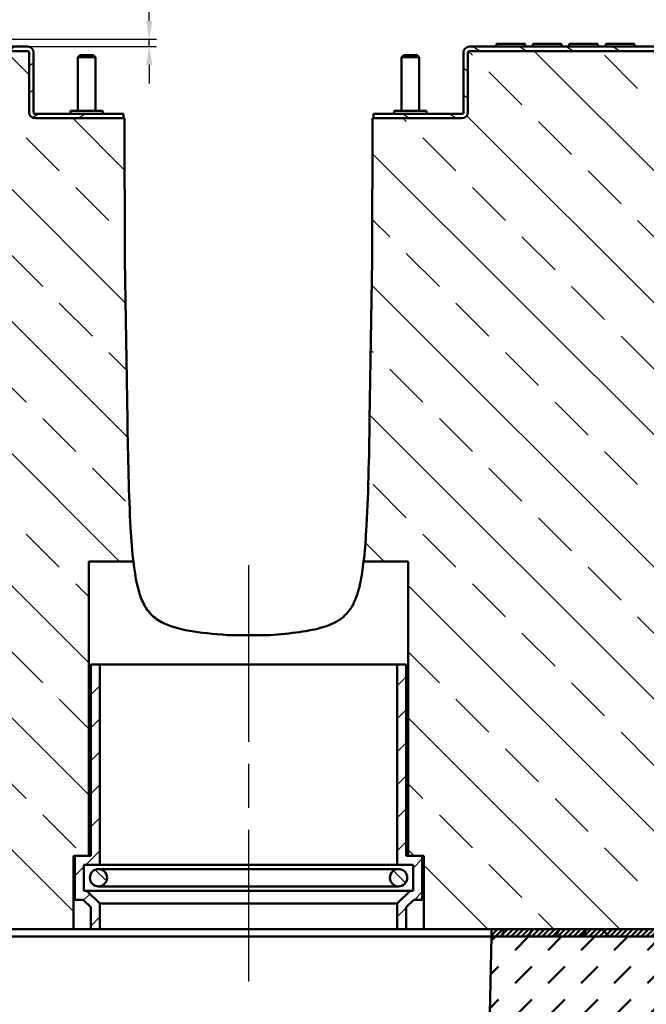
# Model space of a CAD drawing. Units: millimetres. Extents: x -46 to 11844, y 15 to 8425.
# Drawn here: x 3479 to 3904, y 4873 to 5542 of the extents above; entities that cross this region are included whole.
import ezdxf

# ---------------------------------------------------------------- set-up
doc = ezdxf.new("R2010")
doc.units = ezdxf.units.MM
doc.header["$LTSCALE"] = 10
doc.linetypes.add('AM_ISO08W050', pattern=[18, 12, -1.5, 3, -1.5])
for name, color, linetype, lineweight in [('AM_0', 7, 'Continuous', 50), ('AM_5', 3, 'Continuous', 25), ('AM_7', 4, 'AM_ISO08W050', 25), ('AM_8', 1, 'Continuous', 25)]:
    doc.layers.add(name, color=color, linetype=linetype, lineweight=lineweight)
doc.styles.add('USER2', font='simplex8.shx', dxfattribs={"width": 0.8})
doc.dimstyles.new('AM_ISO$0', dxfattribs={"dimtxt": 3.5, "dimasz": 2.5, "dimexe": 1, "dimexo": 0, "dimgap": 1.5, "dimtad": 1, "dimdsep": 46, "dimtxsty": 'USER2', "dimcen": 0, "dimclrd": 256, "dimclre": 256, "dimclrt": 2, "dimadec": 0, "dimazin": 2, "dimtol": 1, "dimtp": 0.1, "dimtm": 0.1, "dimtfac": 0.71, "dimtmove": 0, "dimatfit": 3, "dimfxl": 1, "dimlwd": -1, "dimlwe": -1, "dimarcsym": 0})

# ---------------------------------------------------------------- blocks, each defined once
blk = doc.blocks.new('*D42')
at = {"layer": 'AM_5', "transparency": 16777216}
for p, q in [((3566.806451876072, 5541.333418328344), (3566.806451876072, 5664.166751661678)), ((3326.654990311612, 5528.833418328344), (3571.806451876072, 5528.833418328344)), ((3566.806451876072, 5523.896070402861), (3566.806451876072, 5528.833418328344)), ((3378.203121077115, 5523.896070402861), (3571.806451876072, 5523.896070402861)), ((3566.806451876072, 5511.396070402861), (3566.806451876072, 5498.896070402861))]:
    blk.add_line(p, q, dxfattribs=at)
for points in [[(3564.723118542739, 5541.333418328344), (3568.889785209406, 5541.333418328344), (3566.806451876072, 5528.833418328344)], [(3564.723118542739, 5511.396070402861), (3568.889785209406, 5511.396070402861), (3566.806451876072, 5523.896070402861)]]:
    blk.add_solid(points, dxfattribs=at)
at = {"layer": 'Defpoints', "color": 0, "transparency": 16777216}
for p in [(3326.654990311612, 5528.833418328344), (3378.203121077115, 5523.896070402861), (3566.806451876072, 5523.896070402861)]:
    blk.add_point(p, dxfattribs=at)
at = {"layer": 'AM_5', "color": 2, "transparency": 16777216, "insert": (3550.556451876073, 5617.333418328342), "char_height": 17.5, "attachment_point": 5, "rotation": 90, "style": 'USER2'}
blk.add_mtext('3-5mm', dxfattribs=at)

msp = doc.modelspace()

# ---------------------------------------------------------------- hatches: boundary and pattern name
at = {"layer": 'AM_0'}
h = msp.add_hatch(dxfattribs=at)
h.set_pattern_fill('AR-CONC', color=1, scale=0.5, angle=45, style=0)
h.set_pattern_definition([(95, (3588.336175031979, 190.4058601769935), (70.0473251728859, 58.7766897024151), [9.525, -104.775]), (40.00000000000002, (3588.336175031979, 190.4058601769935), (-80.0092265712208, 55.08836428940971), [7.62, -83.820292085]), (145.4514447, (3594.173433611332, 195.303901699362), (-9.961898814829901, 113.8650510684268), [8.0950044, -89.0451223]), (91.18419999999999, (3570.37566278984, 208.3663724191318), (110.7051216152352, 80.97670643713526), [14.2875, -157.1625]), (141.63555761, (3579.601072831947, 215.1144338533513), (-3.543308738109303, 171.4133818076472), [12.14251157, -133.56780408]), (36.18415117, (3570.37566278984, 208.3663724191318), (-3.543308729036085, 171.4133818081016), [11.429983535, -125.72986596]), (66, (3583.846046971444, 212.8565004796664), (89.75998965467497, 17.4475745371991), [9.524999999999999, -104.775]), (11.00000000000004, (3583.846046971444, 212.8565004796664), (-43.26996326117278, 86.97059659687726), [7.62, -83.82]), (116.451445, (3591.326046125355, 214.3104650043381), (46.49002593786486, 104.4181713506668), [8.0950044, -89.04496879999999]), (82.50000000000001, (3588.336175031979, 190.4058601769935), (-28.80273453390521, 30.98670683679349), [0, -82.80399999999999, 0, -85.08999999999999, 0, -84.13749999999999]), (52.49999999999999, (3588.336175031979, 190.4058601769935), (-11.79486365971243, 59.04350013734616), [0, -48.514, 0, -80.899, 0, -32.0675]), (12.5, (3568.310203881994, 170.3798890270093), (49.96393151625789, 45.9130977913568), [0, -31.75, 0, -99.06, 0, -131.445]), (2.499999999999997, (3559.329947760925, 161.3996329059402), (43.38195220910838, 61.36119644055711), [0, -41.275, 0, -65.786, 0, -93.345])])
edge = h.paths.add_edge_path()
edge.add_line((4577.413911122501, 5127.503861009291), (4572.955079522952, 5188.85782826403))
edge.add_line((4572.955079522952, 5188.85782826403), (3923.139167345844, 5188.85782826403))
edge.add_spline(control_points=[(3923.139167345844, 5188.85782826403), (3923.298824298744, 5175.994412300404), (3923.489516767745, 5163.770075698839), (3924.125680638648, 5131.364718774351), (3924.759010771551, 5108.602395223464), (3926.481687981355, 5079.783604416026), (3927.381533862543, 5068.079036295053), (3929.454118898368, 5053.020811077695), (3930.400290129281, 5047.523081315808), (3933.598350647095, 5034.419806320858), (3935.926979126183, 5029.513994641185), (3937.362428366119, 5026.9169998363)], knot_values=[-33.69853010257975, -33.69853010257975, -33.69853010257975, -33.69853010257975, -28.80833819357459, -28.80833819357459, -20.2544922987199, -20.2544922987199, -15.92972322361963, -15.92972322361963, -13.66495856536621, -13.66495856536621, -9.950266082594993, -9.950266082594993, -9.950266082594993, -9.950266082594993], degree=3, periodic=0)
edge.add_spline(control_points=[(3937.362428364351, 5026.916999839495), (3937.973907098847, 5025.810721015465), (3938.4431044964, 5024.631573092785), (3939.074602781133, 5022.183666592667), (3939.234378689056, 5020.924695711083), (3939.234378689056, 5019.660670759099)], knot_values=[-0.7584149711901589, -0.7584149711901589, -0.7584149711901589, -0.7584149711901589, -0.3792074855950809, -0.3792074855950809, 0, 0, 0, 0], degree=3, periodic=0)
edge.add_line((3939.234378689056, 5019.660670759099), (3939.234378689058, 4965.746830074656))
edge.add_line((3939.234378689058, 4965.746830074656), (4568.972818303124, 4965.746830074656))
edge.add_line((4568.972818303124, 4965.746830074656), (4563.659876230326, 5019.493955446187))
edge.add_line((4563.659876230326, 5019.493955446187), (4577.413911122501, 5127.503861009291))
h.paths.add_polyline_path([(4571.082923995946, 4344.824456489371), (4569.105955880467, 4367.968826453469), (3977.419425187495, 4367.968826453469), (4004.234378689656, 4361.157828263936), (4004.234378689656, 4323.857828264029), (3264.23437868946, 4323.857828264029), (3264.234378689462, 4344.378586744986), (3259.503969463818, 4344.378586744986), (2697.41061929839, 4344.378586744986), (2702.435211253829, 4253.992033806888), (2716.375198143702, 4236.816614127269), (2730.591633021537, 4223.15229885317), (2821.42405570402, 4228.201676724858), (2904.182482267413, 4221.132537627237), (2946.315551039638, 4224.604478414295), (3014.478729614836, 4218.717804979548), (3123.392540354355, 4230.10393857351), (3212.206458067536, 4226.064428718216), (3303.03888075002, 4231.1138065899), (3385.797307313413, 4224.044667492283), (3427.930376085641, 4227.516608279341), (3496.093554660838, 4221.629934844591), (3604.371238218199, 4232.098260159903), (3693.185155931382, 4228.058750304605), (3784.017500915376, 4237.542620391636), (3866.775927478766, 4230.473481294015), (3908.908996250993, 4233.945422081073), (3977.072174826189, 4228.058748646326), (4085.985985565708, 4239.444882240288), (4174.799903278891, 4235.405372384994), (4265.632325961374, 4240.454750256678), (4348.390752524768, 4233.385611159061), (4390.523821296995, 4236.857551946119), (4458.686999872192, 4230.970878511369), (4542.352862169122, 4253.992033806887)])
edge = h.paths.add_edge_path()
edge.add_line((3339.050923330055, 4908.859511199113), (3329.234378689031, 4923.857828264062))
edge.add_line((3329.234378689031, 4923.857828264062), (3329.234378689034, 5022.212569788832))
edge.add_spline(control_points=[(3329.234378689034, 5019.660670759099), (3329.234378689034, 5020.924695711083), (3329.394154596957, 5022.183666592666), (3330.02565288169, 5024.631573092785), (3330.494850279239, 5025.810721015464), (3331.106329013739, 5026.916999839495)], knot_values=[-0.7584149711901349, -0.7584149711901349, -0.7584149711901349, -0.7584149711901349, -0.3792074855950694, -0.3792074855950694, 0, 0, 0, 0], degree=3, periodic=0)
edge.add_spline(control_points=[(3331.106329011971, 5026.9169998363), (3332.337902718864, 5029.145145861705), (3334.518549428431, 5033.560275082528), (3339.16787593261, 5051.353219862084), (3340.580017353946, 5063.764147135794), (3343.393031009349, 5097.047208895558), (3344.457327890152, 5128.390375972608), (3345.647467036484, 5209.7675797794), (3345.848735350723, 5243.388545366696), (3346.000181234536, 5277.018337364379)], knot_values=[-5.184733736826638, -5.184733736826638, -5.184733736826638, -5.184733736826638, -4.420975420640563, -4.420975420640563, -3.375495271598369, -3.375495271598369, -1.394704283903302, -1.394704283903302, 0, 0, 0, 0], degree=3, periodic=0)
edge.add_line((3346.000181234536, 5277.018337364379), (3346.159569899729, 5308.896070402794))
edge.add_line((3346.159569899729, 5308.896070402794), (2692.605638933635, 5308.896070402794))
edge.add_line((2692.605638933635, 5308.896070402794), (2692.479381930727, 5307.417979399219))
edge.add_line((2692.479381930727, 5307.417979399219), (2697.528759802412, 5216.585556716735))
edge.add_line((2697.528759802412, 5216.585556716735), (2693.489249947113, 5127.771639003548))
edge.add_line((2693.489249947113, 5127.771639003548), (2704.808881147765, 5019.493955446188))
edge.add_line((2704.808881147765, 5019.493955446188), (2698.070901827672, 4951.330776870991))
edge.add_line((2698.070901827672, 4951.330776870991), (2701.54284261473, 4909.197708098763))
edge.add_line((2701.54284261473, 4909.197708098763), (2694.473703517109, 4826.439281535371))
edge.add_line((2694.473703517109, 4826.439281535371), (2699.523081388794, 4735.606858852885))
edge.add_line((2699.523081388794, 4735.606858852885), (2695.483571533496, 4646.792941139704))
edge.add_line((2695.483571533496, 4646.792941139704), (2706.869705127458, 4537.879130400184))
edge.add_line((2706.869705127458, 4537.879130400184), (2700.983031692707, 4469.715951824988))
edge.add_line((2700.983031692707, 4469.715951824988), (2704.454972479765, 4427.582883052764))
edge.add_line((2704.454972479765, 4427.582883052764), (2697.385833382144, 4344.824456489373))
edge.add_line((2697.385833382144, 4344.824456489373), (2697.41061929839, 4344.378586744986))
edge.add_line((2697.41061929839, 4344.378586744986), (3259.503969463818, 4344.378586744986))
edge.add_line((3259.503969463818, 4344.378586744986), (3264.234378689462, 4344.378586744986))
edge.add_line((3264.234378689462, 4344.378586744986), (3264.234378689463, 4361.157828263937))
edge.add_line((3264.234378689463, 4361.157828263937), (3314.234378689045, 4373.857828264062))
edge.add_line((3314.234378689045, 4373.857828264062), (3314.234378689045, 4457.644624828465))
edge.add_arc((3329.234378689045, 4457.644624828466), 14.99999999999982, 135.0000000000025, 180.0000000000035, ccw=False)
edge.add_line((3318.627776971246, 4468.251226546263), (3326.917159852404, 4476.540609427421))
edge.add_arc((3316.310558134607, 4487.147211145219), 14.9999999999996, 314.9999999999988, 358.9488192504556)
edge.add_line((3331.30803373203, 4486.872028106734), (3339.050923330055, 4908.859511199113))
h.paths.add_polyline_path([(3103.388061341115, 4391.019016379616), (3259.329635393486, 4410.982911658891), (3252.935021049148, 4460.932393579345), (3096.993446996777, 4440.968498300071)], flags=24)
h = msp.add_hatch(dxfattribs=at)
h.set_pattern_fill('ANSI31', color=256, scale=127, angle=14.999977780745, style=0)
h.set_pattern_definition([(59.99997778074501, (471.9295919067536, 1938.275775198955), (-13.74815020692112, 7.937505331521659), [])])
h.paths.add_polyline_path([(3394.234378689045, 4923.857828264062), (3389.234378689045, 4918.857828264062), (3469.234378689045, 4918.857828264062), (3469.234378689045, 4923.857828264062)])
h.paths.add_polyline_path([(3879.234378689045, 4918.857828264062), (3874.234378689045, 4923.857828264062), (3799.234378689045, 4923.857828264062), (3799.234378689045, 4918.857828264062)])
h = msp.add_hatch(dxfattribs=at)
h.set_pattern_fill('_U', color=1, scale=2.5, angle=45, pattern_type=0)
h.set_pattern_definition([(45, (4387.613957735659, 2181.131398268019), (-1.767766952966369, 1.767766952966369), [])])
h.paths.add_polyline_path([(3937.377431008848, 4921.020670068454), (3884.383542381445, 4921.020670068454), (3877.071536884653, 4921.020670068454), (3879.234378689045, 4918.857828264062), (3919.234378689045, 4918.857828264062), (3929.417834048036, 4908.859511199113)])
h.paths.add_polyline_path([(3939.23437868906, 4923.857828264062), (3874.234378689045, 4923.857828264062), (3877.071536884653, 4921.020670068454), (3884.383542381445, 4921.020670068454), (3937.377431008848, 4921.020670068454)])
h.paths.add_polyline_path([(3877.071536884653, 4921.020670068454), (3874.234378689045, 4923.857828264062), (3799.234378689045, 4923.857828264062), (3799.234378689045, 4918.857828264062), (3879.234378689045, 4918.857828264062)])
h = msp.add_hatch(dxfattribs=at)
h.set_pattern_fill('DASH', color=1, scale=5, angle=45)
h.set_pattern_definition([(45, (-46.14443796802152, 15.48182617699354), (0, 22.45064030267288), [15.875, -15.875])])
h.paths.add_polyline_path([(3918.82757922836, 4674.057828264062), (3933.726121808311, 4674.057828264062), (3929.417834048036, 4908.859511199113), (3919.234378689045, 4918.857828264062), (3879.234378689045, 4918.857828264062), (3799.234378689045, 4918.857828264062), (3793.593929250841, 4667.857828264062), (3794.726121808311, 4667.857828264062), (3794.726121808311, 4674.057828264062), (3883.726121808311, 4674.057828264062), (3883.726121808311, 4684.857828264062), (3913.726121808311, 4684.857828264062), (3913.726121808311, 4679.159285684109)])
edge = h.paths.add_edge_path()
edge.add_ellipse((3329.234378689045, 4457.644624828466), major_axis=(-10.60660171779816, -10.60660171779805), ratio=1, start_angle=270, end_angle=315.0000000000006)
edge.add_line((3314.234378689045, 4457.644624828466), (3314.234378689045, 4373.857828264062))
edge.add_line((3314.234378689045, 4373.857828264062), (3954.234378689045, 4373.857828264062))
edge.add_line((3954.234378689045, 4373.857828264062), (3954.234378689045, 4457.644624828466))
edge.add_ellipse((3939.234378689049, 4457.644624828466), major_axis=(3.529747195854079e-13, 14.99999999999414), ratio=1, start_angle=270, end_angle=277.7131464812638)
edge.add_line((3954.098665147765, 4459.657828264062), (3933.726121808311, 4459.657828264062))
edge.add_line((3933.726121808311, 4459.657828264062), (3918.82757922836, 4459.657828264062))
edge.add_line((3918.82757922836, 4459.657828264062), (3913.726121808315, 4454.556370844015))
edge.add_line((3913.726121808311, 4454.556370844016), (3913.726121808311, 4448.857828264063))
edge.add_line((3913.726121808311, 4448.857828264062), (3883.726121808311, 4448.857828264062))
edge.add_line((3883.726121808311, 4448.857828264062), (3883.726121808311, 4459.657828264062))
edge.add_line((3883.726121808311, 4459.657828264062), (3794.726121808311, 4459.657828264062))
edge.add_line((3794.726121808311, 4459.657828264062), (3794.726121808311, 4465.857828264062))
edge.add_line((3794.726121808311, 4465.857828264062), (3794.726121808311, 4473.857828264062))
edge.add_line((3794.726121808311, 4473.857828264062), (3498.789989716872, 4473.857828264062))
edge.add_ellipse((3498.789989716872, 4493.857828264062), major_axis=(-20.00000000000007, 5.022850745581276e-14), ratio=1, start_angle=1.2873289415252884, end_angle=90.00000000000011, ccw=False)
edge.add_line((3478.795037672528, 4493.408503499021), (3469.234378689041, 4918.857828264063))
edge.add_line((3469.234378689045, 4918.857828264062), (3389.234378689045, 4918.857828264062))
edge.add_line((3389.234378689045, 4918.857828264062), (3349.234378689045, 4918.857828264062))
edge.add_line((3349.234378689045, 4918.857828264062), (3339.050923330055, 4908.859511199113))
edge.add_line((3339.050923330055, 4908.859511199113), (3331.308033732028, 4486.872028106734))
edge.add_ellipse((3316.310558134606, 4487.147211145219), major_axis=(-0.2751830384848808, -14.99747559742435), ratio=0.9999999999999998, start_angle=46.05118074954453, end_angle=90, ccw=False)
edge.add_line((3326.917159852404, 4476.540609427421), (3318.627776971247, 4468.251226546264))
at = {"layer": 'AM_8'}
h = msp.add_hatch(dxfattribs=at)
h.set_pattern_fill('ANSI31', color=256, scale=127, angle=-14.999977780745, style=0)
h.set_pattern_definition([(30.000022219255, (471.9295919067536, 1938.275775198955), (-7.937505331521659, 13.74815020692112), [])])
edge = h.paths.add_edge_path()
edge.add_ellipse((3353.734378689045, 5519.857828264073), major_axis=(-2.67984624773135e-14, 0.9999999999999787), ratio=1, start_angle=0, end_angle=89.99999999999847)
edge.add_line((3352.734378689045, 5519.857828264073), (3352.734378689045, 5493.857828264073))
edge.add_line((3352.734378689045, 5493.857828264073), (3349.734378689045, 5493.857828264073))
edge.add_line((3349.734378689045, 5493.857828264073), (3349.734378689045, 5519.857828264073))
edge.add_ellipse((3353.734378689045, 5519.857828264073), major_axis=(-3.999999999999977, -6.124395452389541e-16), ratio=1, start_angle=270.0000000000005, end_angle=360, ccw=False)
edge.add_line((3353.734378689045, 5523.857828264073), (3484.234378689045, 5523.857828264073))
edge.add_ellipse((3484.234378689045, 5519.857828264073), major_axis=(-6.124395452389534e-16, 4.000000000000008), ratio=1, start_angle=270, end_angle=359.9999999999998, ccw=False)
edge.add_line((3488.234378689045, 5519.857828264073), (3488.234378689045, 5479.157828264073))
edge.add_ellipse((3489.234378689045, 5479.157828264073), major_axis=(-0.999999999999992, -1.531098863097368e-16), ratio=1, start_angle=0, end_angle=90)
edge.add_line((3489.234378689045, 5478.157828264073), (3549.234378689045, 5478.157828264073))
edge.add_line((3549.234378689045, 5478.157828264073), (3549.234378689045, 5475.157828264073))
edge.add_line((3549.234378689045, 5475.157828264073), (3489.234378689045, 5475.157828264073))
edge.add_ellipse((3489.234378689045, 5479.157828264073), major_axis=(2.277774082176689e-15, -4.000000000000004), ratio=1, start_angle=269.99999999999994, end_angle=359.9999999999997, ccw=False)
edge.add_line((3485.234378689045, 5479.157828264073), (3485.234378689045, 5519.857828264073))
edge.add_ellipse((3484.234378689045, 5519.857828264073), major_axis=(0.9999999999999877, 9.034894083310988e-15), ratio=1, start_angle=0, end_angle=89.99999999999847)
edge.add_line((3484.234378689045, 5520.857828264074), (3353.734378689045, 5520.857828264074))
h = msp.add_hatch(dxfattribs=at)
h.set_pattern_fill('ANSI31', color=256, scale=127, angle=105.00024553567, style=0)
h.set_pattern_definition([(150.00024553567, (471.9295919067536, 1938.275775198955), (-7.937441083510293, -13.74818730036084), [])])
edge = h.paths.add_edge_path()
edge.add_ellipse((3914.734378689045, 5519.857828264073), major_axis=(0.9999999999999698, 1.531098863097334e-16), ratio=1, start_angle=0, end_angle=90)
edge.add_line((3914.734378689045, 5520.857828264074), (3784.234378689045, 5520.857828264074))
edge.add_ellipse((3784.234378689045, 5519.857828264073), major_axis=(-1.791667828031224e-14, 0.999999999999992), ratio=1, start_angle=0, end_angle=90.00000000000306)
edge.add_line((3783.234378689045, 5519.857828264073), (3783.234378689045, 5479.157828264073))
edge.add_ellipse((3779.234378689045, 5479.157828264073), major_axis=(4.000000000000003, 5.053331643739579e-15), ratio=1, start_angle=269.9999999999999, end_angle=359.99999999999994, ccw=False)
edge.add_line((3779.234378689045, 5475.157828264073), (3719.234378689045, 5475.157828264073))
edge.add_line((3719.234378689045, 5475.157828264073), (3719.234378689045, 5478.157828264073))
edge.add_line((3719.234378689045, 5478.157828264073), (3779.234378689045, 5478.157828264073))
edge.add_ellipse((3779.234378689045, 5479.157828264073), major_axis=(1.531098863097368e-16, -0.999999999999992), ratio=1, start_angle=0, end_angle=90)
edge.add_line((3780.234378689045, 5479.157828264073), (3780.234378689045, 5519.857828264073))
edge.add_ellipse((3784.234378689045, 5519.857828264073), major_axis=(-4.000000000000012, -9.494223742240206e-15), ratio=1, start_angle=269.9999999999993, end_angle=359.99999999999983, ccw=False)
edge.add_line((3784.234378689045, 5523.857828264073), (3914.734378689045, 5523.857828264073))
edge.add_ellipse((3914.734378689045, 5519.857828264073), major_axis=(2.603291304576498e-14, 3.999999999999986), ratio=1, start_angle=270.00000000000034, end_angle=360.00000000000034, ccw=False)
edge.add_line((3918.734378689045, 5519.857828264073), (3918.734378689045, 5493.857828264073))
edge.add_line((3918.734378689045, 5493.857828264073), (3915.734378689045, 5493.857828264073))
edge.add_line((3915.734378689045, 5493.857828264073), (3915.734378689045, 5519.857828264073))
h = msp.add_hatch(dxfattribs=at)
h.set_pattern_fill('ANSI33', color=256, scale=10, angle=90, style=0)
h.set_pattern_definition([(135, (1271.807775935551, 5922.017762735534), (-44.90128060534577, -44.90128060534577), []), (135, (1271.807775935551, 5966.919062735535), (-44.90128060534577, -44.90128060534577), [31.75, -15.875])])
edge = h.paths.add_edge_path()
edge.add_line((3922.468576143554, 5277.018337364383), (3921.38437868905, 5493.857828264074))
edge.add_line((3921.38437868905, 5493.857828264073), (3918.734378689041, 5493.857828264073))
edge.add_line((3918.734378689045, 5493.857828264073), (3915.734378689045, 5493.857828264073))
edge.add_line((3915.734378689045, 5493.857828264073), (3915.734378689045, 5519.857828264073))
edge.add_ellipse((3914.734378689045, 5519.857828264073), major_axis=(-8.932592763230874e-15, 1.000000000000014), ratio=1, start_angle=269.9999999999955, end_angle=359.9999999999975)
edge.add_line((3914.734378689045, 5520.857828264074), (3784.234378689045, 5520.857828264074))
edge.add_ellipse((3784.234378689045, 5519.857828264073), major_axis=(-1.000000000000032, -1.781437696023213e-14), ratio=1, start_angle=270, end_angle=359.9999999999949)
edge.add_line((3783.234378689045, 5519.857828264073), (3783.234378689045, 5479.157828264073))
edge.add_ellipse((3779.234378689045, 5479.157828264073), major_axis=(-1.131532961556751e-14, -4.000000000000021), ratio=1, start_angle=3.979039320256561e-13, end_angle=90.00000000000023, ccw=False)
edge.add_line((3779.234378689045, 5475.157828264073), (3719.234378689045, 5475.157828264073))
edge.add_line((3719.234378689045, 5475.157828264073), (3718.555378689045, 5475.157828264073))
edge.add_line((3718.555378689045, 5475.157828264073), (3718.234378689045, 5378.857828264073))
edge.add_line((3718.234378689045, 5378.857828264074), (3716.524263621857, 5269.837992730821))
edge.add_spline(control_points=[(3716.524263621857, 5269.83799273082), (3716.151014058923, 5246.043333093679), (3715.516847255669, 5216.194892886867), (3713.737554322812, 5187.152541986042), (3713.173765611646, 5180.160545160345), (3712.44107161901, 5173.857828264073)], knot_values=[-28.56365883352459, -28.56365883352459, -28.56365883352459, -28.56365883352459, -20.32548770114901, -20.32548770114901, -17.42676433857897, -17.42676433857897, -17.42676433857897, -17.42676433857897], degree=3, periodic=0)
edge.add_line((3712.44107161901, 5173.857828264073), (3742.734378689045, 5173.857828264073))
edge.add_line((3742.734378689045, 5173.857828264073), (3742.734378689045, 4973.857828264073))
edge.add_line((3742.734378689045, 4973.857828264073), (3752.234378689045, 4973.857828264073))
edge.add_line((3752.234378689045, 4973.857828264073), (3753.234378689045, 4973.857828264073))
edge.add_line((3753.234378689045, 4973.857828264073), (3753.234378689045, 4923.857828264073))
edge.add_line((3753.234378689045, 4923.857828264073), (3799.234378689045, 4923.857828264073))
edge.add_line((3799.234378689045, 4923.857828264073), (3874.234378689045, 4923.857828264073))
edge.add_line((3874.234378689045, 4923.857828264073), (3939.23437868906, 4923.857828264073))
edge.add_line((3939.23437868906, 4923.857828264073), (3939.234378689056, 5019.660670759109))
edge.add_spline(control_points=[(3939.234378689056, 5019.660670759108), (3939.234378689056, 5020.924695711093), (3939.074602781133, 5022.183666592676), (3938.4431044964, 5024.631573092794), (3937.973907098847, 5025.810721015474), (3937.362428364351, 5026.916999839504)], knot_values=[-0.7584149711901589, -0.7584149711901589, -0.7584149711901589, -0.7584149711901589, -0.379207485595078, -0.379207485595078, 0, 0, 0, 0], degree=3, periodic=0)
edge.add_spline(control_points=[(3937.362428366119, 5026.91699983631), (3935.926979126183, 5029.513994641194), (3933.598350647095, 5034.419806320867), (3930.400290129281, 5047.523081315817), (3929.454118898368, 5053.020811077703), (3927.381533862543, 5068.079036295062), (3926.481687981355, 5079.783604416034), (3924.759010771551, 5108.602395223471), (3924.125680638648, 5131.364718774358), (3923.018676096217, 5187.754084714912), (3922.691345237436, 5227.550645657323), (3922.468576143554, 5277.018337364383)], knot_values=[-33.69853010257975, -33.69853010257975, -33.69853010257975, -33.69853010257975, -29.98383761980853, -29.98383761980853, -27.71907296155511, -27.71907296155511, -23.39430388645484, -23.39430388645484, -14.84045799160015, -14.84045799160015, 0, 0, 0, 0], degree=3, periodic=0)
edge = h.paths.add_edge_path()
edge.add_line((3347.08437868904, 5493.857828264073), (3346.000181234536, 5277.018337364382))
edge.add_spline(control_points=[(3346.000181234536, 5277.018337364383), (3345.848735350723, 5243.388545366701), (3345.647467036484, 5209.767579779406), (3344.457327890152, 5128.390375972615), (3343.393031009349, 5097.047208895566), (3340.580017353946, 5063.764147135802), (3339.16787593261, 5051.353219862092), (3334.518549428431, 5033.560275082537), (3332.337902718864, 5029.145145861715), (3331.106329011971, 5026.91699983631)], knot_values=[-5.184733736826638, -5.184733736826638, -5.184733736826638, -5.184733736826638, -3.790029452923337, -3.790029452923337, -1.809238465228269, -1.809238465228269, -0.7637583161860753, -0.7637583161860753, 0, 0, 0, 0], degree=3, periodic=0)
edge.add_spline(control_points=[(3331.106329013739, 5026.916999839504), (3330.494850279239, 5025.810721015474), (3330.02565288169, 5024.631573092794), (3329.394154596957, 5022.183666592676), (3329.234378689034, 5020.924695711093), (3329.234378689034, 5019.660670759108)], knot_values=[-0.7584149711901349, -0.7584149711901349, -0.7584149711901349, -0.7584149711901349, -0.3792074855950655, -0.3792074855950655, 0, 0, 0, 0], degree=3, periodic=0)
edge.add_line((3329.234378689034, 5019.660670759108), (3329.234378689034, 4923.857828264072))
edge.add_line((3329.234378689031, 4923.857828264073), (3394.234378689045, 4923.857828264073))
edge.add_line((3394.234378689045, 4923.857828264073), (3469.234378689045, 4923.857828264073))
edge.add_line((3469.234378689045, 4923.857828264073), (3515.234378689045, 4923.857828264073))
edge.add_line((3515.234378689045, 4923.857828264073), (3515.234378689045, 4973.857828264073))
edge.add_line((3515.234378689045, 4973.857828264073), (3516.234378689045, 4973.857828264073))
edge.add_line((3516.234378689045, 4973.857828264073), (3525.734378689045, 4973.857828264073))
edge.add_line((3525.734378689045, 4973.857828264073), (3525.734378689045, 5173.857828264073))
edge.add_line((3525.734378689045, 5173.857828264073), (3556.02768575908, 5173.857828264073))
edge.add_spline(control_points=[(3556.02768575908, 5173.857828264073), (3555.23490281932, 5180.677437104505), (3554.632450986712, 5188.368671439902), (3552.927436341801, 5217.772863566979), (3552.317530391083, 5246.056907259312), (3551.944493756237, 5269.83799273082)], knot_values=[-10.02209623169207, -10.02209623169207, -10.02209623169207, -10.02209623169207, -7.13520332072407, -7.13520332072407, 0, 0, 0, 0], degree=3, periodic=0)
edge.add_line((3551.944493756237, 5269.83799273082), (3550.234378689049, 5378.857828264073))
edge.add_line((3550.234378689045, 5378.857828264074), (3549.913378689045, 5475.157828264074))
edge.add_line((3549.913378689045, 5475.157828264073), (3549.234378689045, 5475.157828264073))
edge.add_line((3549.234378689045, 5475.157828264073), (3489.234378689045, 5475.157828264073))
edge.add_ellipse((3489.234378689045, 5479.157828264073), major_axis=(-4.000000000000012, 1.756033412908402e-14), ratio=1, start_angle=2.8421709430404007e-13, end_angle=90, ccw=False)
edge.add_line((3485.234378689045, 5479.157828264073), (3485.234378689045, 5519.857828264073))
edge.add_ellipse((3484.234378689045, 5519.857828264073), major_axis=(-2.669616115723339e-14, 1.000000000000032), ratio=1, start_angle=269.9999999999985, end_angle=359.9999999999965)
edge.add_line((3484.234378689045, 5520.857828264074), (3353.734378689045, 5520.857828264074))
edge.add_ellipse((3353.734378689045, 5519.857828264073), major_axis=(-1.000000000000005, -5.080856622962229e-17), ratio=1, start_angle=269.999999999998, end_angle=360)
edge.add_line((3352.734378689045, 5519.857828264073), (3352.734378689045, 5493.857828264073))
edge.add_line((3352.734378689045, 5493.857828264073), (3349.734378689045, 5493.857828264073))
edge.add_line((3349.734378689045, 5493.857828264073), (3347.08437868904, 5493.857828264073))
h = msp.add_hatch(dxfattribs=at)
h.set_pattern_fill('ANSI31', color=256, scale=127, style=0)
h.set_pattern_definition([(45, (471.9295919067536, 1938.275775198955), (-11.22532015133644, 11.22532015133644), [])])
h.paths.add_polyline_path([(3741.434378689046, 5103.857828264063), (3735.234378689045, 5103.857828264063), (3735.234378689045, 4967.657828264062), (3746.034378689044, 4967.657828264062), (3746.034378689044, 4950.057828264063), (3743.967712022379, 4950.057828264063), (3735.234378689045, 4941.324494930729), (3735.234378689045, 4923.857828264063), (3741.434378689046, 4923.857828264063), (3741.434378689046, 4938.756370844016), (3746.535836109091, 4943.857828264063), (3752.234378689045, 4943.857828264063), (3752.234378689045, 4973.857828264063), (3742.734378689045, 4973.857828264063), (3741.434378689046, 4973.857828264063)])
h.paths.add_polyline_path([(3533.234378689045, 5103.857828264063), (3527.034378689044, 5103.857828264063), (3527.034378689044, 4973.857828264063), (3525.734378689045, 4973.857828264063), (3516.234378689045, 4973.857828264063), (3516.234378689045, 4943.857828264063), (3521.932921268999, 4943.857828264063), (3527.034378689044, 4938.756370844016), (3527.034378689044, 4923.857828264063), (3533.234378689045, 4923.857828264063), (3533.234378689045, 4941.324494930729), (3524.501045355712, 4950.057828264063), (3522.434378689046, 4950.057828264063), (3522.434378689046, 4967.657828264062), (3533.234378689045, 4967.657828264062)])
h = msp.add_hatch(dxfattribs=at)
h.set_pattern_fill('ANSI31', color=256, scale=127, angle=90.00021045915, style=0)
h.set_pattern_definition([(135.00021045915, (471.9295919067536, 1938.275775198955), (-11.22527891835739, -11.22536138416404), [])])
edge = h.paths.add_edge_path()
edge.add_ellipse((3736.184378689046, 4958.857828264063), major_axis=(-5.85, 2.033798418492568e-14), ratio=1, start_angle=0, end_angle=360)
edge = h.paths.add_edge_path()
edge.add_ellipse((3532.284378689044, 4958.857828264063), major_axis=(-5.85, 2.033798418492568e-14), ratio=1, start_angle=0, end_angle=360)

# ---------------------------------------------------------------- linework, layer by layer
at = {"layer": 'AM_0'}
for p, q in [((3484.234378689045, 5523.857828264073), (3353.734378689045, 5523.857828264073)), ((3914.734378689045, 5523.857828264074), (3784.234378689045, 5523.857828264074)), ((3802.636660443663, 5525.857828264073), (3822.082096926293, 5525.857828264073)), ((3802.636660443663, 5523.857828264074), (3802.636660443663, 5525.857828264073)), ((3822.082096926293, 5523.857828264074), (3822.082096926293, 5525.857828264073)), ((3827.386660444077, 5525.857828264073), (3846.832096926708, 5525.857828264073)), ((3827.386660444077, 5523.857828264074), (3827.386660444077, 5525.857828264073)), ((3846.832096926708, 5523.857828264074), (3846.832096926708, 5525.857828264073)), ((3852.136660434604, 5525.857828264073), (3871.582096935017, 5525.857828264073)), ((3852.1366604346, 5523.857828264074), (3852.1366604346, 5525.857828264073)), ((3871.582096934941, 5523.857828264074), (3871.582096934941, 5525.857828264073)), ((3876.886660444077, 5525.857828264073), (3896.332096926708, 5525.857828264073)), ((3876.886660444077, 5523.857828264074), (3876.886660444077, 5525.857828264073)), ((3896.332096926708, 5523.857828264074), (3896.332096926708, 5525.857828264073)), ((3353.734378689045, 5520.857828264073), (3484.234378689045, 5520.857828264073)), ((3484.234378689045, 5520.857828264074), (3353.734378689045, 5520.857828264074)), ((3485.234378689045, 5519.857828264073), (3485.234378689045, 5479.157828264073)), ((3485.234378689045, 5479.157828264073), (3485.234378689045, 5519.857828264074)), ((3488.234378689045, 5479.157828264073), (3488.234378689045, 5519.857828264073)), ((3519.734378689045, 5518.157828264073), (3518.234378689045, 5516.657828264073)), ((3530.234378689045, 5516.657828264073), (3518.234378689045, 5516.657828264073)), ((3518.234378689045, 5516.657828264073), (3518.234378689045, 5480.257828264073)), ((3519.734378689045, 5518.157828264073), (3528.734378689045, 5518.157828264073)), ((3528.734378689045, 5518.157828264073), (3530.234378689045, 5516.657828264073)), ((3530.234378689045, 5516.657828264073), (3530.234378689045, 5480.257828264073)), ((3739.734378689045, 5518.157828264073), (3738.234378689045, 5516.657828264073)), ((3750.234378689045, 5516.657828264073), (3738.234378689045, 5516.657828264073)), ((3738.234378689045, 5516.657828264073), (3738.234378689045, 5480.257828264073)), ((3739.734378689045, 5518.157828264073), (3748.734378689045, 5518.157828264073)), ((3748.734378689045, 5518.157828264073), (3750.234378689045, 5516.657828264073)), ((3750.234378689045, 5516.657828264073), (3750.234378689045, 5480.257828264073)), ((3780.234378689045, 5519.857828264074), (3780.234378689045, 5479.157828264073)), ((3783.234378689045, 5519.857828264074), (3783.234378689045, 5479.157828264073)), ((3783.234378689045, 5479.157828264073), (3783.234378689045, 5519.857828264074)), ((3914.734378689045, 5520.857828264074), (3784.234378689045, 5520.857828264074)), ((3784.234378689045, 5520.857828264074), (3914.734378689045, 5520.857828264074)), ((3549.234378689045, 5478.157828264073), (3489.234378689045, 5478.157828264073)), ((3535.234378689045, 5480.257828264073), (3513.234378689045, 5480.257828264073)), ((3513.234378689045, 5478.157828264074), (3513.234378689045, 5480.257828264073)), ((3535.234378689045, 5478.157828264074), (3535.234378689045, 5480.257828264073)), ((3549.234378689045, 5475.157828264073), (3549.234378689045, 5478.157828264073)), ((3779.234378689045, 5478.157828264074), (3719.234378689045, 5478.157828264074)), ((3719.234378689045, 5478.157828264074), (3719.234378689045, 5475.157828264073)), ((3755.234378689045, 5480.257828264072), (3733.234378689045, 5480.257828264072)), ((3733.234378689045, 5478.157828264073), (3733.234378689045, 5480.257828264072)), ((3755.234378689045, 5478.157828264073), (3755.234378689045, 5480.257828264072)), ((3489.234378689045, 5475.157828264073), (3549.234378689045, 5475.157828264073)), ((3549.913378689045, 5475.157828264073), (3489.234378689045, 5475.157828264073)), ((3550.234378689045, 5378.857828264071), (3549.913378689045, 5475.157828264073)), ((3718.555378689045, 5475.157828264073), (3718.234378689045, 5378.857828264071)), ((3779.234378689045, 5475.157828264073), (3718.555378689045, 5475.157828264073)), ((3719.234378689045, 5475.157828264073), (3779.234378689045, 5475.157828264073)), ((3551.944493756233, 5269.837992730816), (3550.234378689045, 5378.857828264071)), ((3718.234378689045, 5378.857828264071), (3716.524263621857, 5269.837992730816)), ((3525.734378689045, 4973.857828264063), (3525.734378689045, 5173.857828264067)), ((3525.734378689045, 5173.857828264067), (3556.02768575908, 5173.857828264066)), ((3712.44107161901, 5173.857828264067), (3742.734378689045, 5173.857828264067)), ((3742.734378689045, 5173.857828264067), (3742.734378689045, 4973.857828264063)), ((3619.862640322557, 5123.857828264066), (3648.606117055529, 5123.857828264066)), ((3533.234378689045, 5103.857828264063), (3527.034378689044, 5103.857828264063)), ((3527.034378689044, 5103.857828264063), (3527.034378689044, 4973.857828264063)), ((3533.234378689045, 4967.657828264063), (3533.234378689045, 5103.857828264063)), ((3741.434378689046, 5103.857828264063), (3735.234378689045, 5103.857828264063)), ((3735.234378689045, 5103.857828264063), (3735.234378689045, 4967.657828264063)), ((3741.434378689046, 4973.857828264063), (3741.434378689046, 5103.857828264063)), ((3515.234378689045, 4923.857828264062), (3515.234378689045, 4973.857828264063)), ((3515.234378689045, 4973.857828264063), (3525.734378689045, 4973.857828264063)), ((3527.034378689044, 4973.857828264063), (3516.234378689045, 4973.857828264063)), ((3516.234378689045, 4973.857828264063), (3516.234378689045, 4943.857828264063)), ((3752.234378689045, 4973.857828264063), (3741.434378689046, 4973.857828264063)), ((3742.734378689045, 4973.857828264063), (3753.234378689045, 4973.857828264063)), ((3752.234378689045, 4943.857828264063), (3752.234378689045, 4973.857828264063)), ((3753.234378689045, 4973.857828264063), (3753.234378689045, 4923.857828264062)), ((3522.434378689046, 4950.057828264063), (3522.434378689046, 4967.657828264063)), ((3522.434378689046, 4967.657828264063), (3533.234378689045, 4967.657828264063)), ((3533.234378689045, 4967.657828264063), (3735.234378689045, 4967.657828264063)), ((3735.234378689045, 4967.657828264063), (3746.034378689044, 4967.657828264063)), ((3746.034378689044, 4967.657828264063), (3746.034378689044, 4950.057828264063)), ((3706.734378689045, 4964.707828264062), (3532.284378689044, 4964.707828264062)), ((3736.184378689046, 4964.707828264062), (3706.734378689045, 4964.707828264062)), ((3524.501045355712, 4950.057828264063), (3522.434378689046, 4950.057828264063)), ((3533.234378689045, 4941.324494930729), (3524.501045355712, 4950.057828264063)), ((3524.501045355712, 4950.057828264063), (3561.81854823741, 4950.057828264063)), ((3532.284378689044, 4953.007828264062), (3706.630856503925, 4953.007828264062)), ((3561.81854823741, 4950.057828264063), (3743.967712022379, 4950.057828264063)), ((3706.630856503925, 4953.007828264062), (3736.184378689046, 4953.007828264062)), ((3743.967712022379, 4950.057828264063), (3735.234378689045, 4941.324494930729)), ((3746.034378689044, 4950.057828264063), (3743.967712022379, 4950.057828264063)), ((3516.234378689045, 4943.857828264063), (3521.932921268999, 4943.857828264063)), ((3521.932921268999, 4943.857828264063), (3527.034378689044, 4938.756370844016)), ((3533.234378689045, 4923.857828264063), (3533.234378689045, 4941.324494930729)), ((3533.234378689045, 4941.324494930729), (3706.734378689045, 4941.324494930729)), ((3706.734378689045, 4941.324494930729), (3735.234378689045, 4941.324494930729)), ((3735.234378689045, 4941.324494930729), (3735.234378689045, 4923.857828264063)), ((3741.434378689046, 4938.756370844017), (3746.535836109091, 4943.857828264063)), ((3746.535836109091, 4943.857828264063), (3752.234378689045, 4943.857828264063)), ((3527.034378689044, 4938.756370844016), (3527.034378689044, 4923.857828264063)), ((3741.434378689046, 4923.857828264063), (3741.434378689046, 4938.756370844017)), ((3329.234378689031, 4923.857828264062), (3515.234378689045, 4923.857828264062)), ((3527.034378689044, 4923.857828264062), (3515.234378689045, 4923.857828264062)), ((3527.034378689044, 4923.857828264063), (3533.234378689045, 4923.857828264063)), ((3533.234378689045, 4923.857828264063), (3561.734378689045, 4923.857828264063)), ((3561.734378689045, 4923.857828264063), (3735.234378689045, 4923.857828264063)), ((3735.234378689045, 4923.857828264063), (3741.434378689046, 4923.857828264063)), ((3753.234378689045, 4923.857828264062), (3741.434378689046, 4923.857828264062)), ((3753.234378689045, 4923.857828264062), (3939.23437868906, 4923.857828264062)), ((3874.234378689045, 4923.857828264062), (3799.234378689045, 4923.857828264062)), ((3799.234378689045, 4923.857828264062), (3799.234378689045, 4918.857828264062)), ((3879.234378689045, 4918.857828264062), (3874.234378689045, 4923.857828264062)), ((3561.734378689045, 4918.857828264062), (3469.234378689045, 4918.857828264062)), ((3799.234378689045, 4918.857828264062), (3561.734378689045, 4918.857828264062)), ((3799.234378689045, 4918.857828264062), (3793.593929250841, 4667.857828264063)), ((3919.234378689045, 4918.857828264062), (3799.234378689045, 4918.857828264062)), ((3799.234378689045, 4918.857828264062), (3879.234378689045, 4918.857828264062))]:
    msp.add_line(p, q, dxfattribs=at)
msp.add_lwpolyline([(3527.034378689044, 5103.857828264063), (3741.434378689046, 5103.857828264063)], dxfattribs=at)
for centre in [(3532.284378689044, 4958.857828264063), (3736.184378689046, 4958.857828264063)]:
    msp.add_circle(centre, 5.850000000000011, dxfattribs=at)
for centre, radius, start, end in [((3484.234378689045, 5519.857828264073), 4.000000000000007, 0, 90), ((3784.234378689045, 5519.857828264074), 4.000000000000012, 90, 180), ((3484.234378689045, 5519.857828264073), 1.000000000000005, 0, 90), ((3484.234378689045, 5519.857828264074), 1.000000000000052, 0, 90), ((3784.234378689045, 5519.857828264074), 1.000000000000052, 90, 180), ((3784.234378689045, 5519.857828264074), 1.00000000000001, 90, 180), ((3489.234378689045, 5479.157828264073), 4.000000000000003, 180, 270), ((3489.234378689045, 5479.157828264073), 4.00000000000009, 180, 270), ((3489.234378689045, 5479.157828264073), 0.9999999999999917, 180, 270), ((3779.234378689045, 5479.157828264073), 4.0000000000001, 270, 0), ((3779.234378689045, 5479.157828264073), 0.999999999999992, 270, 0), ((3779.234378689045, 5479.157828264073), 4.000000000000003, 270, 0)]:
    msp.add_arc(centre, radius, start, end, dxfattribs=at)
for points, knots in [([(3556.02768575908, 5173.857828264066), (3555.23490281932, 5180.677437104498), (3554.632450986712, 5188.368671439896), (3552.927436341801, 5217.772863566974), (3552.317530391083, 5246.056907259306), (3551.944493756233, 5269.837992730816)], [-10.02209623169207, -10.02209623169207, -10.02209623169207, -10.02209623169207, -7.13520332072407, -7.13520332072407, 0, 0, 0, 0]), ([(3716.524263621857, 5269.837992730816), (3716.15101405892, 5246.043333093674), (3715.516847255669, 5216.194892886861), (3713.737554322812, 5187.152541986036), (3713.173765611646, 5180.160545160338), (3712.44107161901, 5173.857828264067)], [-28.56365883352459, -28.56365883352459, -28.56365883352459, -28.56365883352459, -20.32548770114901, -20.32548770114901, -17.42676433857897, -17.42676433857897, -17.42676433857897, -17.42676433857897]), ([(3556.02768575908, 5173.857828264067), (3557.37158045367, 5162.297493549201), (3559.176384275728, 5153.936712824991), (3563.194186386892, 5144.451426661116), (3564.842953098843, 5141.608956693421), (3569.298177139732, 5136.390536542096), (3572.024447404903, 5134.309271498374), (3580.229870447791, 5129.860967173517), (3586.64473186354, 5128.067305329373), (3601.584706881986, 5125.425265392405), (3610.185840960654, 5124.544217703127), (3619.862640322557, 5123.857828264066)], [-12.53398525981309, -12.53398525981309, -12.53398525981309, -12.53398525981309, -9.32810576514693, -9.32810576514693, -7.705607014009461, -7.705607014009461, -5.919952692663683, -5.919952692663683, -2.936076877838649, -2.936076877838649, 0, 0, 0, 0]), ([(3648.606117055533, 5123.857828264066), (3663.338133557121, 5124.90279160004), (3675.581212249213, 5126.380633570032), (3688.947730444037, 5130.422732543896), (3692.94510290226, 5132.08911397602), (3699.602572902135, 5136.748376949618), (3702.185621898752, 5139.504750014169), (3706.805872655368, 5147.205580147463), (3708.647346943417, 5152.415816540274), (3711.129117426157, 5163.850176890786), (3711.874328486563, 5168.982639504984), (3712.44107161901, 5173.857828264067)], [-11.43659895630709, -11.43659895630709, -11.43659895630709, -11.43659895630709, -7.233467348117409, -7.233467348117409, -5.31358030980863, -5.31358030980863, -3.556551222584285, -3.556551222584285, -1.482983552674983, -1.482983552674983, 0, 0, 0, 0])]:
    msp.add_open_spline(points, degree=3, knots=knots, dxfattribs=at)
at = {"layer": 'AM_7'}
msp.add_line((3634.234378689045, 5171.358806852787), (3634.234378689045, 4888.396272572344), dxfattribs=at)

# ---------------------------------------------------------------- dimensions: what is measured, and where the dimension line sits
at = {"layer": 'AM_5'}
dim = msp.add_linear_dim(base=(3566.806451876072, 5523.896070402861), p1=(3326.65499031161, 5528.833418328342), p2=(3378.203121077113, 5523.89607040286), angle=90, text='3-5mm', dimstyle='AM_ISO$0', override={"dimscale": 5}, dxfattribs=at)
dim.commit()
dim.dimension.update_dxf_attribs({"geometry": '*D42', "text_midpoint": (3566.806451876073, 5617.333418328342), "dimtype": 160})

doc.saveas('drawing.dxf')
